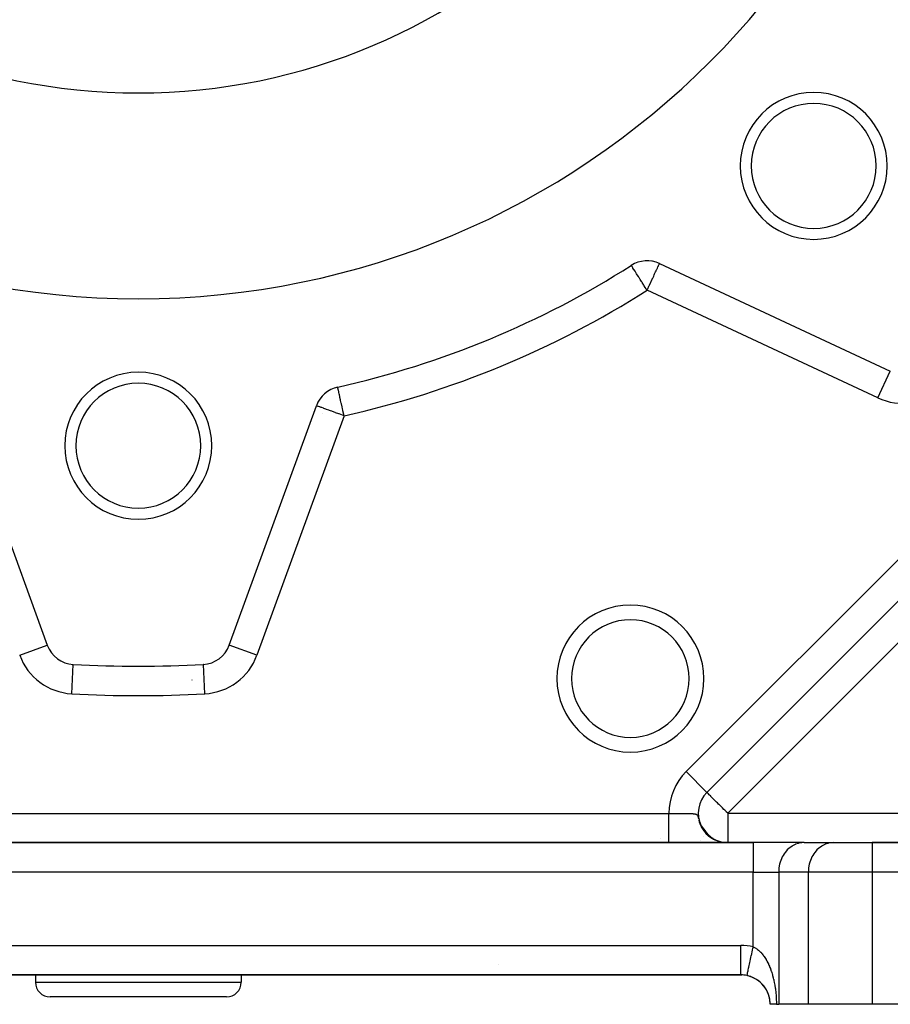
# Model space of a CAD drawing. Extents: x -54 to 966, y -572 to 292.
# Drawn here: x 41 to 100, y -259 to -192 of the extents above; entities that cross this region are included whole.
import ezdxf

# ---------------------------------------------------------------- set-up
doc = ezdxf.new("R2010")
doc.units = 0
doc.linetypes.add('DASHED', pattern=[11.05, 8.7, -2.35])
doc.layers.get('0').update_dxf_attribs({"linetype": 'CONTINUOUS'})
doc.layers.add('NEVIDI', color=4, linetype='DASHED')

msp = doc.modelspace()

# ---------------------------------------------------------------- linework, layer by layer
at = {"color": 2}
for p, q in [((87.362319, -244.828715), (137.254672, -194.936363)), ((137.254672, -194.936363), (87.362319, -244.828715)), ((82.217524, -208.977969), (82.216469, -208.976311)), ((84.135228, -208.851163), (99.843132, -216.175879)), ((62.235469, -217.253577), (62.235293, -217.252785)), ((62.23572, -217.254703), (62.235469, -217.253577)), ((36.547737, -218.52106), (42.475546, -234.807581)), ((54.862224, -234.807581), (60.790033, -218.52106)), ((61.168885, -219.076711), (61.168885, -219.077832)), ((42.47347, -234.808337), (42.475546, -234.807581)), ((53.093575, -236.122686), (53.093453, -236.12048)), ((87.328672, -244.862362), (87.362319, -244.828715)), ((87.362319, -244.828715), (87.328672, -244.862362)), ((87.362319, -244.828715), (87.360757, -244.827153)), ((86.814088, -246.707768), (86.820912, -246.731286)), ((86.82428, -246.74954), (86.952265, -247.069287)), ((86.84382, -246.820554), (86.981178, -247.131837)), ((86.844645, -246.808227), (86.848863, -246.821073)), ((86.848863, -246.821073), (86.89404, -246.934365)), ((86.86595, -246.89079), (87.012242, -247.193318)), ((86.890641, -246.960152), (87.045422, -247.253661)), ((86.91786, -247.028544), (87.08071, -247.312849)), ((86.947575, -247.095871), (87.118061, -247.370799)), ((86.969973, -247.105906), (87.282959, -247.519201)), ((86.979739, -247.162041), (87.157398, -247.427389)), ((86.99689, -247.16157), (87.313838, -247.557804)), ((87.014308, -247.226966), (87.198654, -247.482526)), ((87.02611, -247.217041), (87.345763, -247.595614)), ((87.051235, -247.290555), (87.241806, -247.536182)), ((87.057037, -247.271521), (87.378694, -247.632578)), ((87.084533, -247.319524), (87.412613, -247.668676)), ((87.090472, -247.35272), (87.28682, -247.588316)), ((87.123817, -247.377234), (87.447535, -247.703918)), ((87.131966, -247.413376), (87.350091, -247.657251)), ((87.159573, -247.428348), (87.483424, -247.738263)), ((87.175656, -247.47244), (87.382084, -247.687616)), ((87.193124, -247.47486), (87.52023, -247.771659)), ((87.221481, -247.529834), (87.432174, -247.734631)), ((87.235613, -247.526872), (87.557915, -247.80407)), ((87.269382, -247.585476), (87.490591, -247.785956)), ((87.275774, -247.574161), (87.596483, -247.835497)), ((87.315826, -247.618941), (87.635924, -247.86593)), ((87.319295, -247.639288), (87.540079, -247.825773)), ((87.359644, -247.664226), (87.676186, -247.895324)), ((87.371149, -247.691198), (87.590809, -247.86398)), ((87.404848, -247.70807), (87.717214, -247.923639)), ((87.42487, -247.741138), (87.642729, -247.900538)), ((87.45139, -247.750428), (87.758984, -247.950856)), ((87.480386, -247.789037), (87.695788, -247.935406)), ((87.499202, -247.791246), (87.801508, -247.976983)), ((87.537623, -247.834828), (87.749932, -247.968551)), ((87.548227, -247.830485), (87.844744, -248.001991)), ((90.514185, -248.242928), (6.823586, -248.242928)), ((6.823586, -248.242928), (90.514185, -248.242928)), ((84.195184, -247.99585), (84.196376, -247.994658)), ((84.196376, -247.994658), (84.195184, -247.99585)), ((87.590809, -247.86398), (87.910569, -248.037766)), ((87.596504, -247.878448), (87.805103, -247.999939)), ((87.649705, -247.904093), (87.933117, -248.048511)), ((87.656944, -247.919839), (87.861246, -248.029539)), ((87.695788, -247.935406), (88.000763, -248.080749)), ((87.71886, -247.958946), (87.918302, -248.057319)), ((87.749932, -247.968551), (88.04671, -248.100443)), ((87.782169, -247.995713), (87.976215, -248.083249)), ((87.805103, -247.999939), (88.093145, -248.118905)), ((87.846785, -248.030086), (88.034925, -248.107304)), ((87.861246, -248.029539), (88.140017, -248.136115)), ((87.918302, -248.057319), (88.187313, -248.152074)), ((87.976215, -248.083249), (88.235007, -248.166774)), ((88.034925, -248.107304), (88.283032, -248.180196)), ((88.094371, -248.129461), (88.331311, -248.192324)), ((88.154491, -248.149697), (88.379796, -248.203155)), ((88.215226, -248.167989), (88.428453, -248.212689)), ((88.276513, -248.184318), (88.494761, -248.224123)), ((88.338289, -248.198669), (88.525902, -248.227841)), ((88.40049, -248.211029), (88.576975, -248.233784)), ((88.463052, -248.221384), (88.618215, -248.237325)), ((88.525913, -248.22972), (88.659519, -248.240003)), ((88.589007, -248.236031), (88.70087, -248.241819)), ((88.65227, -248.240312), (88.74225, -248.242772)), ((93.978286, -248.242928), (90.514185, -248.242928)), ((93.978286, -248.242928), (95.999012, -248.242928)), ((95.999012, -248.242928), (98.597088, -248.242928)), ((138.668885, -248.242928), (98.597088, -248.242928)), ((98.597088, -248.242928), (138.668885, -248.242928)), ((7.668885, -257.242928), (89.668885, -257.242928)), ((89.668885, -257.242928), (7.668885, -257.242928)), ((41.668885, -257.242928), (41.668885, -257.742928)), ((41.668885, -257.242928), (41.668885, -257.742928)), ((55.668885, -257.242928), (55.668885, -257.742928)), ((55.668885, -257.242928), (55.668885, -257.742928)), ((74.668885, -257.242928), (89.734365, -257.242928)), ((89.734365, -257.242928), (74.668885, -257.242928)), ((74.668885, -257.242928), (89.734365, -257.242928)), ((89.734365, -257.242928), (74.668885, -257.242928)), ((89.668885, -257.242928), (89.668885, -257.239439)), ((90.091537, -257.288097), (90.092171, -257.285155)), ((90.092171, -257.285155), (90.092273, -257.284682)), ((54.668885, -258.742928), (42.668885, -258.742928)), ((92.091535, -259.242928), (91.668885, -259.242928)), ((92.091535, -259.242928), (92.246235, -259.242928)), ((94.266961, -259.242928), (92.246235, -259.242928)), ((98.597088, -259.242928), (94.266961, -259.242928)), ((143.668885, -259.242928), (98.597088, -259.242928))]:
    msp.add_line(p, q, dxfattribs=at)
for centre, radius, start, end in [((48.668885, -156.242928), 55, 180, 360), ((94.630826, -202.204869), 5, 0, 180), ((94.630826, -202.204869), 4.25, 0, 180), ((94.630826, -202.204869), 5, 180, 360), ((94.630826, -202.204869), 4.25, 180, 360), ((48.668885, -156.242928), 62.5, 282.536559, 302.463441), ((83.289992, -210.663779), 2, 65, 122.463441), ((48.668885, -221.242928), 5, 0, 180), ((48.668885, -221.242928), 4.25, 0, 180), ((62.669418, -219.2051), 2, 102.536559, 160), ((48.668885, -221.242928), 5, 180, 360), ((48.668885, -221.242928), 4.25, 180, 360), ((82.153686, -237.082388), 5, 0, 180), ((44.354932, -234.123541), 2, 200, 266.829519), ((52.982839, -234.123541), 2, 273.170481, 340), ((48.668885, -156.242928), 80, 266.773866, 266.829519), ((48.668885, -156.242928), 80, 266.829519, 273.170481), ((82.153686, -237.082388), 5, 180, 360), ((88.776533, -246.242928), 2, 135, 205.698431), ((74.668885, -255.242928), 2, 221.341925, 221.382521), ((42.668885, -257.742928), 1, 180, 270), ((54.668885, -257.742928), 1, 270, 360), ((89.668885, -259.242928), 2, 77.800001, 90), ((89.668885, -259.242928), 2, 0, 77.799996), ((89.668885, -259.242928), 2, 70.384267, 76.923077), ((89.668885, -259.242928), 2, 63.076004, 69.230769), ((89.668885, -259.242928), 2, 55.772829, 62.010219), ((89.668885, -259.242928), 2, 34.154728, 53.846154), ((89.668885, -259.242928), 2, 33.918695, 34.109678), ((89.668885, -259.242928), 2, 29.33717, 32.402947), ((89.668885, -259.242928), 2, 7.197413, 27.999931), ((89.668885, -259.242928), 2, 0, 5.764476)]:
    msp.add_arc(centre, radius, start, end, dxfattribs=at)
at = {"layer": 'NEVIDI', "color": 7, "linetype": 'CONTINUOUS'}
for p, q in [((85.948106, -243.414501), (135.840458, -193.522149)), ((138.668885, -196.350576), (88.776533, -246.242928)), ((82.218707, -208.979827), (82.217524, -208.977969)), ((82.226007, -208.991303), (82.218707, -208.979827)), ((83.566224, -208.730759), (83.56515, -208.731421)), ((83.622104, -208.696329), (83.621082, -208.696959)), ((83.6237, -208.695345), (83.622062, -208.696355)), ((84.041519, -209.052124), (84.074844, -208.980658)), ((84.074844, -208.980658), (84.075371, -208.979528)), ((84.075371, -208.979528), (84.097994, -208.931012)), ((84.097994, -208.931012), (84.103826, -208.918507)), ((84.103826, -208.918507), (84.108449, -208.908593)), ((84.108449, -208.908593), (84.11389, -208.896924)), ((84.11389, -208.896924), (84.124405, -208.874374)), ((84.124405, -208.874374), (84.128507, -208.865577)), ((84.128507, -208.865577), (84.130871, -208.860508)), ((84.130871, -208.860508), (84.134237, -208.853289)), ((82.233544, -209.00315), (82.226007, -208.991303)), ((82.239419, -209.012385), (82.233544, -209.00315)), ((82.260281, -209.045178), (82.239419, -209.012385)), ((82.267658, -209.056774), (82.260281, -209.045178)), ((82.268577, -209.058219), (82.267658, -209.056774)), ((82.290387, -209.092502), (82.268577, -209.058219)), ((82.321994, -209.142185), (82.290387, -209.092502)), ((82.332263, -209.158326), (82.321994, -209.142185)), ((82.372334, -209.221314), (82.332263, -209.158326)), ((82.38981, -209.248785), (82.372334, -209.221314)), ((82.392808, -209.253498), (82.38981, -209.248785)), ((82.469744, -209.374432), (82.392808, -209.253498)), ((82.479821, -209.390273), (82.469744, -209.374432)), ((82.492044, -209.409486), (82.479821, -209.390273)), ((82.581427, -209.549987), (82.492044, -209.409486)), ((82.581695, -209.550409), (82.581427, -209.549987)), ((82.624452, -209.617619), (82.581695, -209.550409)), ((82.695703, -209.729618), (82.624452, -209.617619)), ((83.739778, -209.69921), (83.777817, -209.617634)), ((83.777817, -209.617634), (83.805537, -209.558189)), ((83.805537, -209.558189), (83.826283, -209.513699)), ((83.826283, -209.513699), (83.874878, -209.409488)), ((83.874878, -209.409488), (83.904297, -209.346397)), ((83.904297, -209.346397), (83.919964, -209.312799)), ((83.919964, -209.312799), (83.962587, -209.221394)), ((83.962587, -209.221394), (83.972475, -209.200189)), ((83.972475, -209.200189), (83.993123, -209.155909)), ((83.993123, -209.155909), (84.029802, -209.077251)), ((84.029802, -209.077251), (84.039305, -209.056872)), ((84.039305, -209.056872), (84.041519, -209.052124)), ((82.734248, -209.790206), (82.695703, -209.729618)), ((82.767828, -209.84299), (82.734248, -209.790206)), ((82.82076, -209.926195), (82.767828, -209.84299)), ((82.919624, -210.081599), (82.82076, -209.926195)), ((82.930526, -210.098736), (82.919624, -210.081599)), ((82.954209, -210.135962), (82.930526, -210.098736)), ((83.077333, -210.3295), (82.954209, -210.135962)), ((83.445877, -210.329482), (83.546863, -210.112918)), ((83.546863, -210.112918), (83.561453, -210.081629)), ((83.561453, -210.081629), (83.637448, -209.918656)), ((83.637448, -209.918656), (83.646143, -209.90001)), ((83.646143, -209.90001), (83.672731, -209.842991)), ((83.672731, -209.842991), (83.739778, -209.69921)), ((83.093673, -210.355185), (83.077333, -210.3295)), ((83.165389, -210.467915), (83.093673, -210.355185)), ((83.23671, -210.580024), (83.165389, -210.467915)), ((83.238622, -210.583031), (83.23671, -210.580024)), ((83.289992, -210.663779), (83.238622, -210.583031)), ((83.289992, -210.663779), (83.327601, -210.583127)), ((98.997896, -217.988495), (83.289992, -210.663779)), ((83.327601, -210.583127), (83.337635, -210.561608)), ((83.337635, -210.561608), (83.414388, -210.397011)), ((83.414388, -210.397011), (83.443464, -210.334658)), ((83.443464, -210.334658), (83.445877, -210.329482)), ((96.86037, -214.801362), (96.860101, -214.802406)), ((98.997896, -217.988495), (99.842198, -216.177881)), ((62.235991, -217.255924), (62.23572, -217.254703)), ((62.236911, -217.26006), (62.235991, -217.255924)), ((62.238371, -217.266625), (62.236911, -217.26006)), ((62.239507, -217.271734), (62.238371, -217.266625)), ((62.240635, -217.276807), (62.239507, -217.271734)), ((62.242198, -217.283836), (62.240635, -217.276807)), ((62.244153, -217.292626), (62.242198, -217.283836)), ((62.249728, -217.317701), (62.244153, -217.292626)), ((62.256362, -217.347533), (62.249728, -217.317701)), ((62.257405, -217.352226), (62.256362, -217.347533)), ((62.259067, -217.359701), (62.257405, -217.352226)), ((62.276356, -217.43745), (62.259067, -217.359701)), ((62.277966, -217.44469), (62.276356, -217.43745)), ((62.281935, -217.462537), (62.277966, -217.44469)), ((62.306612, -217.573515), (62.281935, -217.462537)), ((62.310628, -217.591575), (62.306612, -217.573515)), ((62.312798, -217.601332), (62.310628, -217.591575)), ((62.341778, -217.731661), (62.312798, -217.601332)), ((62.349435, -217.766097), (62.341778, -217.731661)), ((62.382862, -217.91642), (62.349435, -217.766097)), ((62.387579, -217.937636), (62.382862, -217.91642)), ((62.391188, -217.953865), (62.387579, -217.937636)), ((62.429092, -218.124322), (62.391188, -217.953865)), ((62.437418, -218.161766), (62.429092, -218.124322)), ((62.479647, -218.351676), (62.437418, -218.161766)), ((62.487419, -218.386626), (62.479647, -218.351676)), ((60.803239, -218.525866), (60.790033, -218.52106)), ((60.804966, -218.526495), (60.803239, -218.525866)), ((60.842889, -218.540298), (60.804966, -218.526495)), ((60.849557, -218.542725), (60.842889, -218.540298)), ((60.909023, -218.564369), (60.849557, -218.542725)), ((60.923112, -218.569497), (60.909023, -218.564369)), ((61.001536, -218.598041), (60.923112, -218.569497)), ((61.024436, -218.606376), (61.001536, -218.598041)), ((61.074957, -218.624764), (61.024436, -218.606376)), ((61.120072, -218.641184), (61.074957, -218.624764)), ((61.151935, -218.652782), (61.120072, -218.641184)), ((61.264231, -218.693654), (61.151935, -218.652782)), ((61.30351, -218.70795), (61.264231, -218.693654)), ((61.432922, -218.755053), (61.30351, -218.70795)), ((61.476873, -218.771049), (61.432922, -218.755053)), ((61.62446, -218.824767), (61.476873, -218.771049)), ((61.66922, -218.841058), (61.62446, -218.824767)), ((61.755137, -218.872329), (61.66922, -218.841058)), ((61.836396, -218.901905), (61.755137, -218.872329)), ((61.877368, -218.916818), (61.836396, -218.901905)), ((62.065381, -218.985249), (61.877368, -218.916818)), ((62.098162, -218.99718), (62.065381, -218.985249)), ((62.30706, -219.073212), (62.098162, -218.99718)), ((62.5336, -218.59431), (62.487419, -218.386626)), ((62.54039, -218.624846), (62.5336, -218.59431)), ((62.560145, -218.713684), (62.54039, -218.624846)), ((62.590016, -218.848016), (62.560145, -218.713684)), ((62.595406, -218.872259), (62.590016, -218.848016)), ((62.647889, -219.108283), (62.595406, -218.872259)), ((62.669418, -219.2051), (56.741609, -235.491622)), ((62.328071, -219.08086), (62.30706, -219.073212)), ((62.449781, -219.125159), (62.328071, -219.08086)), ((62.556694, -219.164072), (62.449781, -219.125159)), ((62.56344, -219.166527), (62.556694, -219.164072)), ((62.669418, -219.2051), (62.56344, -219.166527)), ((62.651671, -219.125289), (62.647889, -219.108283)), ((62.669418, -219.2051), (62.651671, -219.125289)), ((40.596161, -235.491622), (42.47347, -234.808337)), ((56.741609, -235.491622), (54.862224, -234.807581)), ((44.133703, -238.117419), (44.244195, -236.122686)), ((53.204067, -238.117419), (53.093575, -236.122686)), ((87.360757, -244.827153), (85.948106, -243.414501)), ((87.367888, -244.834283), (87.362319, -244.828715)), ((87.373566, -244.839961), (87.367888, -244.834283)), ((87.385119, -244.851514), (87.373566, -244.839961)), ((87.407127, -244.873522), (87.385119, -244.851514)), ((87.415109, -244.881504), (87.407127, -244.873522)), ((87.421976, -244.888371), (87.415109, -244.881504)), ((87.459428, -244.925824), (87.421976, -244.888371)), ((87.462468, -244.928864), (87.459428, -244.925824)), ((87.520324, -244.98672), (87.462468, -244.928864)), ((87.53871, -245.005105), (87.520324, -244.98672)), ((87.600765, -245.067161), (87.53871, -245.005105)), ((87.621865, -245.088261), (87.600765, -245.067161)), ((87.63464, -245.101035), (87.621865, -245.088261)), ((87.705019, -245.171414), (87.63464, -245.101035)), ((87.748735, -245.215131), (87.705019, -245.171414)), ((87.836984, -245.303379), (87.748735, -245.215131)), ((87.840797, -245.307192), (87.836984, -245.303379)), ((87.879178, -245.345574), (87.840797, -245.307192)), ((87.999948, -245.466344), (87.879178, -245.345574)), ((88.023894, -245.49029), (87.999948, -245.466344)), ((88.075268, -245.541663), (88.023894, -245.49029)), ((88.180606, -245.647001), (88.075268, -245.541663)), ((88.195032, -245.661427), (88.180606, -245.647001)), ((88.321272, -245.787668), (88.195032, -245.661427)), ((88.346705, -245.813101), (88.321272, -245.787668)), ((88.419193, -245.885589), (88.346705, -245.813101)), ((12.561225, -246.252928), (84.776545, -246.252928)), ((84.776545, -246.303267), (84.776545, -246.252928)), ((84.776545, -246.252928), (84.777663, -246.252931)), ((84.776545, -246.338203), (84.776545, -246.303267)), ((84.776545, -246.365146), (84.776545, -246.338203)), ((84.776545, -246.389577), (84.776545, -246.365146)), ((84.776545, -246.424316), (84.776545, -246.389577)), ((84.776545, -246.47563), (84.776545, -246.424316)), ((84.776545, -246.51017), (84.776545, -246.47563)), ((84.777663, -246.252931), (84.828039, -246.253058)), ((84.828039, -246.253058), (84.863873, -246.253152)), ((84.863873, -246.253152), (84.870472, -246.25317)), ((84.870472, -246.25317), (84.913786, -246.25329)), ((84.913786, -246.25329), (84.949432, -246.253393)), ((84.949432, -246.253393), (84.998988, -246.253544)), ((84.998988, -246.253544), (85.03428, -246.253657)), ((85.03428, -246.253657), (85.083429, -246.253822)), ((85.083429, -246.253822), (85.118554, -246.253947)), ((85.118554, -246.253947), (85.137043, -246.254014)), ((85.137043, -246.254014), (85.167393, -246.254129)), ((85.167393, -246.254129), (85.202194, -246.254265)), ((85.202194, -246.254265), (85.25067, -246.254465)), ((85.25067, -246.254465), (85.285109, -246.254616)), ((85.285109, -246.254616), (85.333346, -246.254838)), ((85.333346, -246.254838), (85.367568, -246.255006)), ((85.367568, -246.255006), (85.396953, -246.255156)), ((85.396953, -246.255156), (85.415366, -246.255253)), ((85.415366, -246.255253), (85.449171, -246.255439)), ((85.449171, -246.255439), (85.496435, -246.255716)), ((85.496435, -246.255716), (85.529791, -246.255925)), ((85.529791, -246.255925), (85.575848, -246.256231)), ((85.575848, -246.256231), (85.608262, -246.256461)), ((85.608262, -246.256461), (85.646001, -246.256745)), ((85.646001, -246.256745), (85.653383, -246.256802)), ((85.653383, -246.256802), (85.685278, -246.25706)), ((85.685278, -246.25706), (85.729231, -246.257441)), ((85.729231, -246.257441), (85.760373, -246.257731)), ((85.760373, -246.257731), (85.803253, -246.258159)), ((85.803253, -246.258159), (85.833683, -246.258487)), ((85.833683, -246.258487), (85.875574, -246.258975)), ((85.875574, -246.258975), (85.879364, -246.259021)), ((85.879364, -246.259021), (85.905123, -246.259347)), ((85.905123, -246.259347), (85.946029, -246.259906)), ((85.946029, -246.259906), (85.974883, -246.260335)), ((85.974883, -246.260335), (86.014814, -246.260978)), ((86.014814, -246.260978), (86.042788, -246.261468)), ((86.042788, -246.261468), (86.081311, -246.262205)), ((86.081311, -246.262205), (86.092861, -246.262442)), ((86.092861, -246.262442), (86.10811, -246.262768)), ((86.10811, -246.262768), (86.145124, -246.263629)), ((86.145124, -246.263629), (86.170759, -246.264293)), ((86.170759, -246.264293), (86.206106, -246.265308)), ((86.206106, -246.265308), (86.230809, -246.266087)), ((86.230809, -246.266087), (86.264467, -246.267261)), ((86.264467, -246.267261), (86.282592, -246.267955)), ((86.282592, -246.267955), (86.288024, -246.268173)), ((86.288024, -246.268173), (86.320061, -246.269559)), ((86.320061, -246.269559), (86.342508, -246.270653)), ((86.342508, -246.270653), (86.373002, -246.272341)), ((86.373002, -246.272341), (86.394188, -246.273679)), ((86.394188, -246.273679), (86.423157, -246.27577)), ((86.423157, -246.27577), (86.443247, -246.277423)), ((86.443247, -246.277423), (86.445309, -246.277603)), ((86.445309, -246.277603), (86.470562, -246.280004)), ((86.470562, -246.280004), (86.489356, -246.282055)), ((86.489356, -246.282055), (86.514984, -246.2853)), ((86.514984, -246.2853), (86.532435, -246.287881)), ((86.532435, -246.287881), (86.556094, -246.291986)), ((86.556094, -246.291986), (86.572129, -246.295274)), ((86.572129, -246.295274), (86.578312, -246.296681)), ((86.578312, -246.296681), (86.594059, -246.300687)), ((86.594059, -246.300687), (86.608707, -246.305083)), ((86.608707, -246.305083), (86.628801, -246.312479)), ((86.628801, -246.312479), (86.642168, -246.318569)), ((86.642168, -246.318569), (86.643504, -246.319243)), ((86.643504, -246.319243), (86.659723, -246.328572)), ((86.659723, -246.328572), (86.660332, -246.328969)), ((86.660332, -246.328969), (86.672556, -246.337764)), ((86.672556, -246.337764), (86.680239, -246.344246)), ((86.680239, -246.344246), (86.688878, -246.352611)), ((86.688878, -246.352611), (86.699968, -246.365373)), ((86.699968, -246.365373), (86.714898, -246.387431)), ((86.714898, -246.387431), (86.718817, -246.394399)), ((86.718817, -246.394399), (86.725277, -246.407142)), ((86.725277, -246.407142), (86.739876, -246.44251)), ((86.739876, -246.44251), (86.750819, -246.4753)), ((86.750819, -246.4753), (86.761762, -246.512788)), ((88.519746, -245.986142), (88.419193, -245.885589)), ((88.574636, -246.041032), (88.519746, -245.986142)), ((88.663939, -246.130335), (88.574636, -246.041032)), ((88.696749, -246.163144), (88.663939, -246.130335)), ((88.776533, -246.242928), (88.696749, -246.163144)), ((88.776533, -246.242928), (138.668885, -246.242928)), ((88.776533, -246.242928), (88.776533, -248.242928)), ((84.776545, -246.561263), (84.776545, -246.51017)), ((84.776545, -246.595473), (84.776545, -246.561263)), ((84.776545, -246.614168), (84.776545, -246.595473)), ((84.776545, -246.646315), (84.776545, -246.614168)), ((84.776545, -246.680246), (84.776545, -246.646315)), ((84.776545, -246.730624), (84.776545, -246.680246)), ((84.776545, -246.764195), (84.776545, -246.730624)), ((84.776545, -246.813988), (84.776545, -246.764195)), ((84.776545, -246.847139), (84.776545, -246.813988)), ((84.776545, -246.857666), (84.776545, -246.847139)), ((84.776545, -246.896262), (84.776545, -246.857666)), ((84.776545, -246.929052), (84.776545, -246.896262)), ((84.776545, -246.977326), (84.776545, -246.929052)), ((84.776545, -247.009584), (84.776545, -246.977326)), ((84.776545, -247.057066), (84.776545, -247.009584)), ((84.776545, -247.088915), (84.776545, -247.057066)), ((84.776545, -247.09142), (84.776545, -247.088915)), ((84.776545, -247.135325), (84.776545, -247.09142)), ((84.776545, -247.166418), (84.776545, -247.135325)), ((86.761762, -246.512788), (86.768041, -246.535801)), ((86.768041, -246.535801), (86.783324, -246.593974)), ((86.820912, -246.731286), (86.835426, -246.778338)), ((84.776545, -247.211921), (84.776545, -247.166418)), ((84.776545, -247.242319), (84.776545, -247.211921)), ((84.776545, -247.286712), (84.776545, -247.242319)), ((84.776545, -247.311964), (84.776545, -247.286712)), ((84.776545, -247.316185), (84.776545, -247.311964)), ((84.776545, -247.359553), (84.776545, -247.316185)), ((84.776545, -247.388204), (84.776545, -247.359553)), ((84.776545, -247.430304), (84.776545, -247.388204)), ((84.776545, -247.458127), (84.776545, -247.430304)), ((84.776545, -247.498803), (84.776545, -247.458127)), ((84.776545, -247.515637), (84.776545, -247.498803)), ((84.776545, -247.525627), (84.776545, -247.515637)), ((84.776545, -247.564928), (84.776545, -247.525627)), ((84.776545, -247.59086), (84.776545, -247.564928)), ((84.776545, -247.628586), (84.776545, -247.59086)), ((84.776545, -247.653551), (84.776545, -247.628586)), ((84.776545, -247.68968), (84.776545, -247.653551)), ((84.776545, -247.699147), (84.776545, -247.68968)), ((84.776545, -247.713643), (84.776545, -247.699147)), ((84.776545, -247.748093), (84.776545, -247.713643)), ((84.776545, -247.770928), (84.776545, -247.748093)), ((84.776545, -247.803689), (84.776545, -247.770928)), ((84.776545, -247.82524), (84.776545, -247.803689)), ((84.776546, -247.856366), (84.776545, -247.82524)), ((84.776546, -247.859758), (84.776546, -247.856366)), ((84.776546, -247.876661), (84.776546, -247.859758)), ((84.776546, -247.90602), (84.776546, -247.876661)), ((84.776546, -247.925073), (84.776546, -247.90602)), ((84.776546, -247.952551), (84.776546, -247.925073)), ((84.776546, -247.97039), (84.776546, -247.952551)), ((84.776546, -247.994658), (84.776546, -247.97039)), ((84.776546, -247.99586), (84.776546, -247.994658)), ((84.776546, -248.012313), (84.776546, -247.99586)), ((84.776546, -248.035869), (84.776546, -248.012313)), ((84.776547, -248.051035), (84.776546, -248.035869)), ((84.776547, -248.072527), (84.776547, -248.051035)), ((84.776547, -248.086384), (84.776547, -248.072527)), ((84.776547, -248.102), (84.776547, -248.086384)), ((84.776547, -248.105771), (84.776547, -248.102)), ((84.776547, -248.118235), (84.776547, -248.105771)), ((84.776547, -248.135535), (84.776547, -248.118235)), ((84.776547, -248.146571), (84.776547, -248.135535)), ((84.776548, -248.161753), (84.776547, -248.146571)), ((84.776548, -248.171311), (84.776548, -248.161753)), ((84.776548, -248.179892), (84.776548, -248.171311)), ((84.776548, -248.184377), (84.776548, -248.179892)), ((84.776548, -248.192435), (84.776548, -248.184377)), ((84.776548, -248.20336), (84.776548, -248.192435)), ((84.776548, -248.209944), (84.776548, -248.20336)), ((84.776548, -248.218659), (84.776548, -248.209944)), ((84.776548, -248.223755), (84.776548, -248.218659)), ((84.776548, -248.227084), (84.776548, -248.223755)), ((84.776549, -248.230248), (84.776548, -248.227084)), ((84.776549, -248.233851), (84.776549, -248.230248)), ((84.776549, -248.238113), (84.776549, -248.233851)), ((84.776549, -248.240226), (84.776549, -248.238113)), ((84.776549, -248.242246), (84.776549, -248.240226)), ((86.912848, -248.106614), (86.91198, -248.107482)), ((87.160608, -247.858854), (87.159146, -247.860315)), ((90.514185, -248.242928), (90.514185, -250.242928)), ((93.152833, -248.484662), (93.005862, -248.58788)), ((93.194, -248.459713), (93.152833, -248.484662)), ((93.36417, -248.372862), (93.194, -248.459713)), ((93.394648, -248.359893), (93.36417, -248.372862)), ((93.586351, -248.294806), (93.394648, -248.359893)), ((93.604531, -248.290048), (93.586351, -248.294806)), ((93.815683, -248.251761), (93.604531, -248.290048)), ((93.820426, -248.251252), (93.815683, -248.251761)), ((93.978286, -248.242928), (93.820426, -248.251252)), ((95.173559, -248.484662), (95.026587, -248.58788)), ((95.214725, -248.459713), (95.173559, -248.484662)), ((95.384896, -248.372862), (95.214725, -248.459713)), ((95.415374, -248.359893), (95.384896, -248.372862)), ((95.607128, -248.294792), (95.415374, -248.359893)), ((95.625257, -248.290048), (95.607128, -248.294792)), ((95.836409, -248.251761), (95.625257, -248.290048)), ((95.841152, -248.251252), (95.836409, -248.251761)), ((95.999012, -248.242928), (95.841152, -248.251252)), ((98.597088, -248.242928), (98.597088, -250.242928)), ((92.544972, -249.120069), (92.490005, -249.219848)), ((92.622015, -248.998995), (92.544972, -249.120069)), ((92.678706, -248.920762), (92.622015, -248.998995)), ((92.778465, -248.80051), (92.678706, -248.920762)), ((92.833173, -248.742389), (92.778465, -248.80051)), ((92.956467, -248.628045), (92.833173, -248.742389)), ((93.005862, -248.58788), (92.956467, -248.628045)), ((94.565698, -249.120069), (94.510731, -249.219848)), ((94.642741, -248.998995), (94.565698, -249.120069)), ((94.699432, -248.920762), (94.642741, -248.998995)), ((94.79919, -248.80051), (94.699432, -248.920762)), ((94.853899, -248.742389), (94.79919, -248.80051)), ((94.977193, -248.628045), (94.853899, -248.742389)), ((95.026587, -248.58788), (94.977193, -248.628045)), ((92.287042, -249.811353), (92.261826, -249.975187)), ((92.308318, -249.71226), (92.287042, -249.811353)), ((92.34753, -249.569002), (92.308318, -249.71226)), ((92.38487, -249.458901), (92.34753, -249.569002)), ((92.433976, -249.337312), (92.38487, -249.458901)), ((92.490005, -249.219848), (92.433976, -249.337312)), ((94.307768, -249.811353), (94.282552, -249.975187)), ((94.329044, -249.71226), (94.307768, -249.811353)), ((94.368256, -249.569002), (94.329044, -249.71226)), ((94.405596, -249.458901), (94.368256, -249.569002)), ((94.454702, -249.337312), (94.405596, -249.458901)), ((94.510731, -249.219848), (94.454702, -249.337312)), ((90.514185, -250.242928), (6.823586, -250.242928)), ((90.514185, -250.242928), (92.246235, -250.242928)), ((90.514185, -255.333265), (90.514185, -250.242928)), ((92.253444, -250.060647), (92.246235, -250.242928)), ((94.266961, -250.242928), (92.246235, -250.242928)), ((92.246235, -250.242928), (92.246235, -259.242928)), ((92.261826, -249.975187), (92.253444, -250.060647)), ((94.27417, -250.060647), (94.266961, -250.242928)), ((98.597088, -250.242928), (94.266961, -250.242928)), ((94.266961, -259.242928), (94.266961, -250.242928)), ((94.282552, -249.975187), (94.27417, -250.060647)), ((98.597088, -250.242928), (98.597088, -259.242928)), ((138.668885, -250.242928), (98.597088, -250.242928)), ((7.668885, -255.242928), (89.668885, -255.242928)), ((89.668885, -257.239439), (89.668885, -255.242928)), ((90.387913, -255.917297), (90.40949, -255.8175)), ((90.40949, -255.8175), (90.439201, -255.680084)), ((90.439201, -255.680084), (90.443048, -255.662289)), ((90.443048, -255.662289), (90.465038, -255.560582)), ((90.465038, -255.560582), (90.495397, -255.420172)), ((90.495397, -255.420172), (90.499459, -255.401383)), ((90.499459, -255.401383), (90.514187, -255.333264)), ((90.514185, -255.333265), (90.533274, -255.341675)), ((90.533274, -255.341675), (90.540667, -255.345038)), ((90.540667, -255.345038), (90.590072, -255.369047)), ((90.590072, -255.369047), (90.597318, -255.372795)), ((90.597318, -255.372795), (90.646157, -255.399591)), ((90.646157, -255.399591), (90.653199, -255.403677)), ((90.653199, -255.403677), (90.6924, -255.427464)), ((90.6924, -255.427464), (90.701322, -255.433127)), ((90.701322, -255.433127), (90.708357, -255.437658)), ((90.708357, -255.437658), (90.75576, -255.469708)), ((90.75576, -255.469708), (90.76271, -255.474633)), ((90.76271, -255.474633), (90.809545, -255.509347)), ((90.809545, -255.509347), (90.816295, -255.514572)), ((90.816295, -255.514572), (90.862517, -255.55188)), ((90.862517, -255.55188), (90.869307, -255.557588)), ((90.869307, -255.557588), (90.914954, -255.597503)), ((90.914954, -255.597503), (90.921664, -255.603599)), ((90.921664, -255.603599), (90.93769, -255.618401)), ((90.93769, -255.618401), (90.966633, -255.646007)), ((90.966633, -255.646007), (90.973258, -255.652486)), ((90.973258, -255.652486), (91.017475, -255.697296)), ((91.017475, -255.697296), (91.023977, -255.704118)), ((91.023977, -255.704118), (91.067336, -255.751196)), ((91.067336, -255.751196), (91.073706, -255.758347)), ((91.073706, -255.758347), (91.116131, -255.807564)), ((91.116131, -255.807564), (91.122337, -255.814999)), ((91.122337, -255.814999), (91.163904, -255.866397)), ((91.163904, -255.866397), (91.169869, -255.874005)), ((90.239913, -256.601817), (90.257855, -256.51883)), ((90.257855, -256.51883), (90.282716, -256.403844)), ((90.282716, -256.403844), (90.285418, -256.391349)), ((90.285418, -256.391349), (90.304965, -256.300942)), ((90.304965, -256.300942), (90.331909, -256.176324)), ((90.331909, -256.176324), (90.335058, -256.161758)), ((90.335058, -256.161758), (90.355812, -256.065767)), ((90.355812, -256.065767), (90.384441, -255.933356)), ((90.384441, -255.933356), (90.387913, -255.917297)), ((91.169869, -255.874005), (91.176247, -255.882207)), ((91.176247, -255.882207), (91.210409, -255.927316)), ((91.210409, -255.927316), (91.21635, -255.935368)), ((91.21635, -255.935368), (91.255771, -255.990401)), ((91.255771, -255.990401), (91.261545, -255.998702)), ((91.261545, -255.998702), (91.300078, -256.055723)), ((91.300078, -256.055723), (91.305728, -256.064327)), ((91.305728, -256.064327), (91.343208, -256.123047)), ((91.343208, -256.123047), (91.348714, -256.131918)), ((91.348714, -256.131918), (91.385355, -256.192626)), ((91.385355, -256.192626), (91.390722, -256.201767)), ((91.390722, -256.201767), (91.404934, -256.226289)), ((91.404934, -256.226289), (91.42649, -256.264384)), ((91.42649, -256.264384), (91.431725, -256.273804)), ((91.431725, -256.273804), (91.466498, -256.338099)), ((91.466498, -256.338099), (91.471592, -256.347778)), ((91.471592, -256.347778), (91.5054, -256.413778)), ((91.5054, -256.413778), (91.510324, -256.423655)), ((91.510324, -256.423655), (91.543059, -256.491115)), ((91.543059, -256.491115), (91.547843, -256.501245)), ((91.547843, -256.501245), (91.579496, -256.570093)), ((90.104705, -257.227166), (90.113305, -257.187392)), ((90.113305, -257.187392), (90.114013, -257.184117)), ((90.114013, -257.184117), (90.122326, -257.145668)), ((90.122326, -257.145668), (90.134728, -257.088309)), ((90.134728, -257.088309), (90.135805, -257.083324)), ((90.135805, -257.083324), (90.146951, -257.031776)), ((90.146951, -257.031776), (90.162965, -256.957708)), ((90.162965, -256.957708), (90.164414, -256.951007)), ((90.164414, -256.951007), (90.178136, -256.887541)), ((90.178136, -256.887541), (90.197438, -256.79827)), ((90.197438, -256.79827), (90.199335, -256.789493)), ((90.199335, -256.789493), (90.215325, -256.715539)), ((90.215325, -256.715539), (90.237586, -256.612579)), ((90.237586, -256.612579), (90.239913, -256.601817)), ((91.579496, -256.570093), (91.584115, -256.580417)), ((91.584115, -256.580417), (91.614743, -256.650727)), ((91.614743, -256.650727), (91.619198, -256.661232)), ((91.619198, -256.661232), (91.619759, -256.66256)), ((91.619759, -256.66256), (91.648673, -256.732646)), ((91.648673, -256.732646), (91.652979, -256.743367)), ((91.652979, -256.743367), (91.681512, -256.816376)), ((91.681512, -256.816376), (91.685672, -256.827319)), ((91.685672, -256.827319), (91.713194, -256.901758)), ((91.713194, -256.901758), (91.717186, -256.912861)), ((91.717186, -256.912861), (91.743718, -256.988763)), ((91.743718, -256.988763), (91.747587, -257.000149)), ((91.747587, -257.000149), (91.773173, -257.077638)), ((91.773173, -257.077638), (91.776889, -257.089222)), ((91.776889, -257.089222), (91.801504, -257.168258)), ((91.801504, -257.168258), (91.805062, -257.180027)), ((91.805062, -257.180027), (91.8175, -257.221908)), ((41.668885, -257.742928), (55.668885, -257.742928)), ((90.092273, -257.284682), (90.094402, -257.274827)), ((90.094402, -257.274827), (90.099019, -257.25347)), ((90.099019, -257.25347), (90.099409, -257.251663)), ((90.099409, -257.251663), (90.104705, -257.227166)), ((91.8175, -257.221908), (91.82862, -257.26036)), ((91.82862, -257.26036), (91.832037, -257.272373)), ((91.832037, -257.272373), (91.854556, -257.354069)), ((91.854556, -257.354069), (91.857804, -257.366229)), ((91.857804, -257.366229), (91.879229, -257.449106)), ((91.879229, -257.449106), (91.882335, -257.461524)), ((91.882335, -257.461524), (91.90268, -257.545734)), ((91.90268, -257.545734), (91.905613, -257.558312)), ((91.905613, -257.558312), (91.924884, -257.643967)), ((91.924884, -257.643967), (91.92765, -257.656726)), ((91.92765, -257.656726), (91.945784, -257.743591)), ((91.945784, -257.743591), (91.948401, -257.756618)), ((91.948401, -257.756618), (91.965463, -257.84502)), ((91.965463, -257.84502), (91.967914, -257.858242)), ((91.967914, -257.858242), (91.983914, -257.948278)), ((91.983914, -257.948278), (91.986154, -257.961446)), ((91.986154, -257.961446), (91.995273, -258.016673)), ((91.995273, -258.016673), (92.00101, -258.052874)), ((92.00101, -258.052874), (92.003125, -258.066532)), ((92.003125, -258.066532), (92.016768, -258.159197)), ((92.016768, -258.159197), (92.018708, -258.173088)), ((92.018708, -258.173088), (92.031116, -258.267058)), ((92.031116, -258.267058), (92.032872, -258.281157)), ((92.032872, -258.281157), (92.043998, -258.376243)), ((92.043998, -258.376243), (92.04558, -258.390681)), ((92.04558, -258.390681), (92.055434, -258.487131)), ((92.055434, -258.487131), (92.056803, -258.501562)), ((92.056803, -258.501562), (92.065342, -258.59903)), ((92.065342, -258.59903), (92.066518, -258.613649)), ((92.066518, -258.613649), (92.073734, -258.712224)), ((92.073734, -258.712224), (92.074703, -258.726899)), ((92.074703, -258.726899), (92.080553, -258.826247)), ((92.080553, -258.826247), (92.081316, -258.840994)), ((92.081316, -258.840994), (92.085782, -258.941306)), ((92.085782, -258.941306), (92.086339, -258.956252)), ((92.086339, -258.956252), (92.089365, -259.057143)), ((92.089365, -259.057143), (92.089706, -259.072184)), ((92.089706, -259.072184), (92.091248, -259.173729)), ((92.091248, -259.173729), (92.091364, -259.188831)), ((92.091364, -259.188831), (92.091535, -259.242928))]:
    msp.add_line(p, q, dxfattribs=at)
for centre, radius, start, end in [((48.668885, -156.242928), 41, 180, 360), ((48.668885, -156.242928), 64.5, 282.536559, 302.463441), ((100.688369, -214.363263), 4, 245, 311.829519), ((82.153686, -237.082388), 4, 0, 180), ((44.354932, -234.123541), 4, 200, 266.829519), ((52.982839, -234.123541), 4, 273.170481, 340), ((48.668885, -156.242928), 80.998898, 266.82011, 266.829519), ((82.153686, -237.082388), 4, 180, 360), ((48.668885, -156.242928), 80.998898, 272.57338, 272.58524), ((48.668885, -156.242928), 82, 266.829519, 273.170481), ((88.776533, -246.242928), 4, 135, 180.14324), ((89.668885, -259.242928), 4, 77.799996, 90)]:
    msp.add_arc(centre, radius, start, end, dxfattribs=at)

doc.saveas('drawing.dxf')
